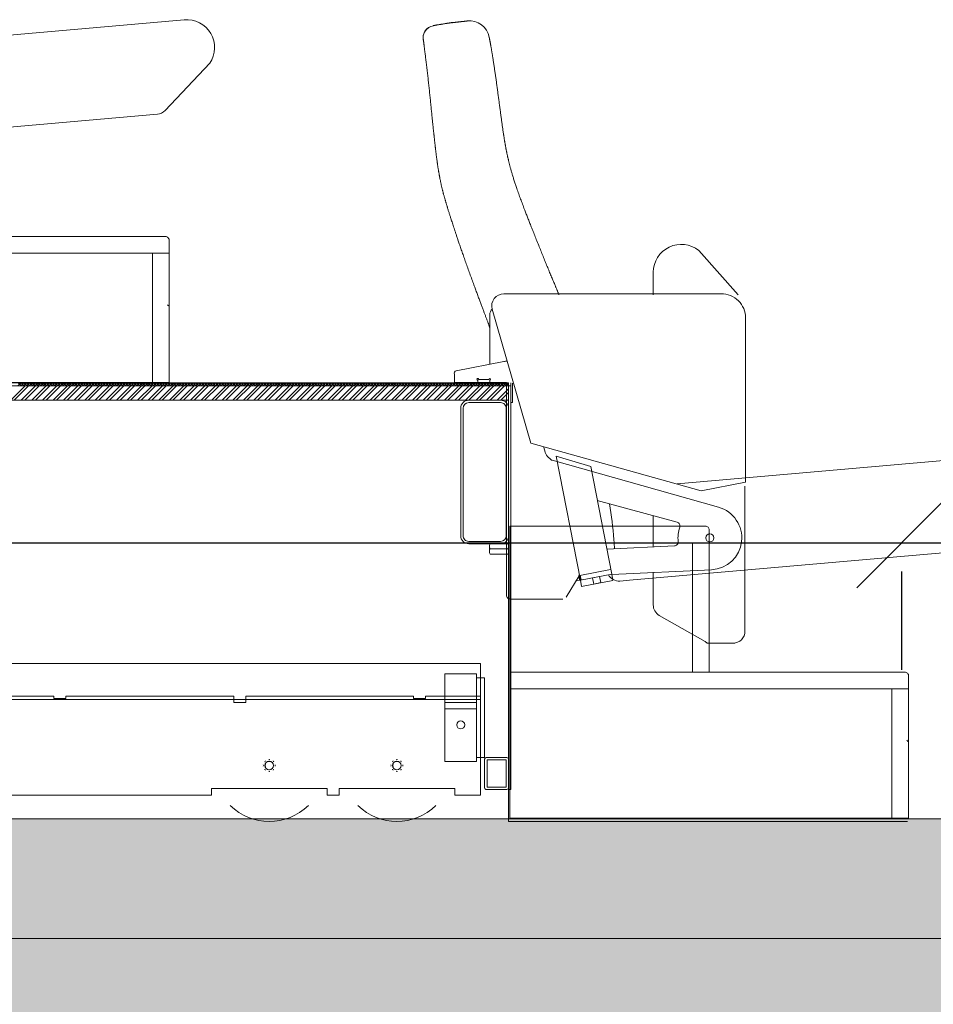
# Model space of a CAD drawing. Units: millimetres. Extents: x -15546 to -12698, y 6682 to 10390.
# Drawn here: x -14444 to -14329, y 6967 to 7091 of the extents above; entities that cross this region are included whole.
import ezdxf

# ---------------------------------------------------------------- set-up
doc = ezdxf.new("R2010")
doc.units = ezdxf.units.MM
doc.header["$LTSCALE"] = 5
doc.header["$PDMODE"] = 1
doc.header["$PDSIZE"] = -2
doc.layers.get('0').update_dxf_attribs({"lineweight": 18})
for name, color, linetype, lineweight, true_color in [('30-Jezet', 3, 'Continuous', 18, 0x00ff00), ('HOUT', 7, 'Continuous', 18, 0x7f532a), ('TAPIJT', 30, 'Continuous', 18, 0xff7f00), ('TRAP', 7, 'Continuous', 18, 0x324a9a)]:
    doc.layers.add(name, color=color, linetype=linetype, lineweight=lineweight, true_color=true_color)
doc.layers.add('Dimension', color=7, linetype='Continuous', lineweight=9)
doc.layers.add('None', color=7, linetype='Continuous', lineweight=9)
doc.styles.add('Arial', font='arial.ttf')
doc.dimstyles.new('Arch', dxfattribs={"dimtxt": 15.103299, "dimasz": 11.224121, "dimexe": 15.875, "dimexo": 7.9375, "dimgap": 7.9375, "dimtad": 1, "dimdec": 1, "dimtxsty": 'Arial', "dimblk": 'VW_SLASH', "dimblk1": 'VW_SLASH', "dimblk2": 'VW_SLASH', "dimcen": 0, "dimdle": 7.9375, "dimazin": 0, "dimtfac": 1, "dimtdec": 1, "dimtix": 1, "dimtmove": 0, "dimatfit": 0, "dimldrblk": 'VW_FILLEDARROW', "dimfxl": 1, "dimfrac": 2, "dimtolj": 1, "dimarcsym": 0})

# ---------------------------------------------------------------- blocks, each defined once
blk = doc.blocks.new('Group-2')
at = {"linetype": 'Continuous', "lineweight": 0, "true_color": 0xddd299, "transparency": 33554687}
blk.add_hatch(color=41, dxfattribs=at).paths.add_polyline_path([(-8896.64, 1918.8), (-8881.64, 1918.8), (-8881.64, 579.7), (-8896.64, 579.7)])
at = {"layer": 'None', "linetype": 'Continuous', "lineweight": 0, "transparency": 33554559}
blk.add_hatch(color=7, dxfattribs=at).paths.add_polyline_path([(-8896.64, 2241.7), (-8896.64, 554.7), (-8921.64, 554.7), (-8921.64, 2241.7)])
for p, q in [((-8896.64, 554.7), (-8896.64, 2206.7)), ((-8881.64, 2206.7), (-8881.64, 554.7))]:
    blk.add_line(p, q)
at = {"color": 7, "linetype": 'Continuous', "lineweight": 9, "transparency": 33554687, "flags": 128}
blk.add_lwpolyline([(-8896.64, 1918.8), (-8881.64, 1918.8), (-8881.64, 579.7), (-8896.64, 579.7)], close=True, dxfattribs=at)
at = {"layer": 'None', "color": 7, "linetype": 'Continuous', "lineweight": 9, "transparency": 33554559, "flags": 128}
blk.add_lwpolyline([(-8896.64, 2241.7), (-8896.64, 554.7), (-8921.64, 554.7), (-8921.64, 2241.7)], close=True, dxfattribs=at)
blk = doc.blocks.new('Group-12')
at = {"color": 253, "true_color": 0xaaaaaa}
for p, q in [((-8866.64, 1854.3), (-8866.64, 1717.8)), ((-8866.64, 1717.8), (-8866.64, 1823.3)), ((-8862.14, 1823.3), (-8862.14, 1717.8)), ((-8862.14, 1823.3), (-8862.14, 1717.8)), ((-8878.64, 1751.55), (-8878.64, 1805.05)), ((-8866.24, 1771.3), (-8866.24, 1792.35)), ((-8866.54, 1769.8), (-8866.54, 1771.3)), ((-8866.54, 1771.3), (-8866.24, 1771.3)), ((-8866.24, 1769.8), (-8866.54, 1769.8)), ((-8866.24, 1748.75), (-8866.24, 1769.8)), ((-8877.84, 1751.55), (-8878.64, 1751.55)), ((-8877.84, 1751.55), (-8877.84, 1737.05)), ((-8867.04, 1747.25), (-8867.04, 1748.75)), ((-8867.04, 1748.75), (-8866.24, 1748.75)), ((-8866.24, 1747.25), (-8867.04, 1747.25)), ((-8866.24, 1726.2), (-8866.24, 1747.25)), ((-8878.64, 1735.55), (-8878.64, 1737.05)), ((-8877.84, 1737.05), (-8878.64, 1737.05)), ((-8877.84, 1735.55), (-8878.64, 1735.55)), ((-8877.84, 1735.55), (-8877.84, 1721.05)), ((-8866.54, 1724.7), (-8866.54, 1726.2)), ((-8866.54, 1726.2), (-8866.24, 1726.2)), ((-8866.24, 1724.7), (-8866.54, 1724.7)), ((-8866.24, 1717.8), (-8866.24, 1724.7)), ((-8874.44, 1722.3), (-8874.44, 1718.3)), ((-8863.44, 1722.3), (-8874.44, 1722.3)), ((-8867.84, 1718.3), (-8867.84, 1722.3)), ((-8867.84, 1722.3), (-8867.04, 1722.3)), ((-8867.04, 1722.3), (-8867.04, 1718.3)), ((-8863.44, 1718.3), (-8863.44, 1722.3)), ((-8878.64, 1721.05), (-8878.64, 1717.8)), ((-8878.64, 1721.05), (-8877.84, 1721.05)), ((-8846.14, 1720.3), (-8830.14, 1720.3)), ((-8846.14, 1720), (-8830.14, 1720)), ((-8847.14, 1715.3), (-8847.14, 1719.3)), ((-8846.84, 1715.3), (-8846.84, 1719.3)), ((-8829.44, 1719.3), (-8829.44, 1715.3)), ((-8829.14, 1719.3), (-8829.14, 1715.3)), ((-8866.64, 1717.8), (-8878.64, 1717.8)), ((-8874.14, 1717.3), (-8877.74, 1717.3)), ((-8874.44, 1718.3), (-8863.44, 1718.3)), ((-8873.94, 1718.3), (-8863.94, 1718.3)), ((-8873.94, 1718.3), (-8873.94, 1717.3)), ((-8863.94, 1717.3), (-8873.94, 1717.3)), ((-8867.04, 1718.3), (-8867.84, 1718.3)), ((-8862.14, 1717.8), (-8866.64, 1717.8)), ((-8862.14, 1717.8), (-8866.24, 1717.8)), ((-8863.94, 1718.3), (-8863.94, 1717.3)), ((-8877.94, 1717.1), (-8877.94, 1714.5)), ((-8874.24, 1717), (-8877.64, 1717)), ((-8877.64, 1717), (-8877.64, 1714.6)), ((-8874.24, 1714.6), (-8874.24, 1717)), ((-8873.94, 1714.5), (-8873.94, 1717.1)), ((-8848.44, 1714.4), (-8848.44, 1716.6)), ((-8848.11, 1716.7), (-8847.46, 1716.7)), ((-8847.79, 1714.4), (-8847.79, 1716.6)), ((-8847.14, 1716.6), (-8847.14, 1714.4)), ((-8877.94, 1714), (-8877.94, 1714.3)), ((-8877.94, 1714.3), (-8827.34, 1714.3)), ((-8827.34, 1714), (-8877.94, 1714)), ((-8877.74, 1714.3), (-8874.14, 1714.3)), ((-8877.64, 1714.6), (-8874.24, 1714.6)), ((-8849.49, 1714), (-8853.39, 1714)), ((-8847.99, 1714), (-8849.49, 1714)), ((-8848.11, 1714.3), (-8847.46, 1714.3)), ((-8840.49, 1714), (-8847.99, 1714)), ((-8830.14, 1714.6), (-8846.14, 1714.6)), ((-8830.14, 1714.3), (-8846.14, 1714.3)), ((-8838.99, 1714), (-8840.49, 1714)), ((-8831.49, 1714), (-8838.99, 1714)), ((-8829.99, 1714), (-8831.49, 1714)), ((-8826.94, 1714), (-8829.99, 1714)), ((-8829.44, 1714), (-8826.94, 1714)), ((-8829.44, 1714), (-8829.44, 1713.8)), ((-8829.44, 1713.8), (-8826.99, 1713.8)), ((-8827.34, 1714.3), (-8827.34, 1714))]:
    blk.add_line(p, q, dxfattribs=at)
for centre, radius in [((-8874.94, 1744.3), 0.55), ((-8874.94, 1744.3), 0.525), ((-8874.94, 1728.3), 0.55), ((-8874.94, 1728.3), 0.525), ((-8869.84, 1720.3), 0.5)]:
    blk.add_circle(centre, radius, dxfattribs=at)
for centre, radius, start, end in [((-8874.94, 1744.3), 7, 135.5847, 224.4153), ((-8875.78, 1744.3), 0.125, 323.8942, 36.1058), ((-8875.54, 1744.9), 0.125, 278.8942, 351.1058), ((-8874.94, 1745.15), 0.125, 233.8942, 306.1058), ((-8874.34, 1744.9), 0.125, 188.8942, 261.1058), ((-8874.09, 1744.3), 0.125, 143.8942, 216.1058), ((-8875.54, 1743.7), 0.125, 8.8942, 81.1058), ((-8874.94, 1743.45), 0.125, 53.8942, 126.1058), ((-8874.34, 1743.7), 0.125, 98.8942, 171.1058), ((-8874.94, 1728.3), 7, 135.5847, 224.4153), ((-8875.78, 1728.3), 0.125, 323.8942, 36.1058), ((-8875.54, 1728.9), 0.125, 278.8942, 351.1058), ((-8874.94, 1729.15), 0.125, 233.8942, 306.1058), ((-8874.34, 1728.9), 0.125, 188.8942, 261.1058), ((-8874.09, 1728.3), 0.125, 143.8942, 216.1058), ((-8875.54, 1727.7), 0.125, 8.8942, 81.1058), ((-8874.94, 1727.45), 0.125, 53.8942, 126.1058), ((-8874.34, 1727.7), 0.125, 98.8942, 171.1058), ((-8846.14, 1719.3), 1, 90, 180), ((-8846.14, 1719.3), 0.7, 90, 180), ((-8830.14, 1719.3), 1, 0, 90), ((-8830.14, 1719.3), 0.7, 0, 90), ((-8877.74, 1717.1), 0.2, 90, 180), ((-8874.14, 1717.1), 0.2, 0, 90), ((-8848.11, 1716.12), 0.578, 55.7945, 124.2055), ((-8847.46, 1716.12), 0.578, 55.7945, 124.2055), ((-8846.14, 1715.3), 1, 180, 270), ((-8846.14, 1715.3), 0.7, 180, 270), ((-8830.14, 1715.3), 1, 270, 0), ((-8830.14, 1715.3), 0.7, 270, 0), ((-8877.74, 1714.5), 0.2, 180, 270), ((-8874.14, 1714.5), 0.2, 270, 0), ((-8848.11, 1714.88), 0.578, 235.7945, 304.2055), ((-8847.46, 1714.88), 0.578, 235.7945, 304.2055)]:
    blk.add_arc(centre, radius, start, end, dxfattribs=at)
at = {"layer": 'HOUT', "color": 253, "true_color": 0xaaaaaa}
for p, q in [((-8829.14, 1808.8), (-8829.14, 1714.3)), ((-8827.34, 1714.3), (-8827.34, 1808.8)), ((-8829.14, 1714.3), (-8827.34, 1714.3))]:
    blk.add_line(p, q, dxfattribs=at)
at = {"layer": 'HOUT', "color": 253, "linetype": 'Continuous', "true_color": 0xaaaaaa}
for p, q in [((-8829.14, 1776.71), (-8827.34, 1774.91)), ((-8829.14, 1776.27), (-8827.34, 1774.47)), ((-8829.14, 1775.39), (-8827.34, 1773.59)), ((-8829.14, 1774.94), (-8827.34, 1773.14)), ((-8829.14, 1774.06), (-8827.34, 1772.26)), ((-8829.14, 1773.62), (-8827.34, 1771.82)), ((-8829.14, 1772.73), (-8827.34, 1770.93)), ((-8829.14, 1772.29), (-8827.34, 1770.49)), ((-8829.14, 1771.41), (-8827.34, 1769.61)), ((-8829.14, 1770.97), (-8827.34, 1769.17)), ((-8829.14, 1770.08), (-8827.34, 1768.28)), ((-8829.14, 1769.64), (-8827.34, 1767.84)), ((-8829.14, 1768.76), (-8827.34, 1766.96)), ((-8829.14, 1768.31), (-8827.34, 1766.51)), ((-8829.14, 1767.43), (-8827.34, 1765.63)), ((-8829.14, 1766.99), (-8827.34, 1765.19)), ((-8829.14, 1766.11), (-8827.34, 1764.31)), ((-8829.14, 1765.66), (-8827.34, 1763.86)), ((-8829.14, 1764.78), (-8827.34, 1762.98)), ((-8829.14, 1764.34), (-8827.34, 1762.54)), ((-8829.14, 1763.45), (-8827.34, 1761.65)), ((-8829.14, 1763.01), (-8827.34, 1761.21)), ((-8829.14, 1762.13), (-8827.34, 1760.33)), ((-8829.14, 1761.69), (-8827.34, 1759.89)), ((-8829.14, 1760.8), (-8827.34, 1759)), ((-8829.14, 1760.36), (-8827.34, 1758.56)), ((-8829.14, 1759.48), (-8827.34, 1757.68)), ((-8829.14, 1759.03), (-8827.34, 1757.23)), ((-8829.14, 1758.15), (-8827.34, 1756.35)), ((-8829.14, 1757.71), (-8827.34, 1755.91)), ((-8829.14, 1756.82), (-8827.34, 1755.02)), ((-8829.14, 1756.38), (-8827.34, 1754.58)), ((-8829.14, 1755.5), (-8827.34, 1753.7)), ((-8829.14, 1755.06), (-8827.34, 1753.26)), ((-8829.14, 1754.17), (-8827.34, 1752.37)), ((-8829.14, 1753.73), (-8827.34, 1751.93)), ((-8829.14, 1752.85), (-8827.34, 1751.05)), ((-8829.14, 1752.4), (-8827.34, 1750.6)), ((-8829.14, 1751.52), (-8827.34, 1749.72)), ((-8829.14, 1751.08), (-8827.34, 1749.28)), ((-8829.14, 1750.2), (-8827.34, 1748.4)), ((-8829.14, 1749.75), (-8827.34, 1747.95)), ((-8829.14, 1748.87), (-8827.34, 1747.07)), ((-8829.14, 1748.43), (-8827.34, 1746.63)), ((-8829.14, 1747.54), (-8827.34, 1745.74)), ((-8829.14, 1747.1), (-8827.34, 1745.3)), ((-8829.14, 1746.22), (-8827.34, 1744.42)), ((-8829.14, 1745.78), (-8827.34, 1743.98)), ((-8829.14, 1744.89), (-8827.34, 1743.09)), ((-8829.14, 1744.45), (-8827.34, 1742.65)), ((-8829.14, 1743.57), (-8827.34, 1741.77)), ((-8829.14, 1743.12), (-8827.34, 1741.32)), ((-8829.14, 1742.24), (-8827.34, 1740.44)), ((-8829.14, 1741.8), (-8827.34, 1740)), ((-8829.14, 1740.91), (-8827.34, 1739.11)), ((-8829.14, 1740.47), (-8827.34, 1738.67)), ((-8829.14, 1739.59), (-8827.34, 1737.79)), ((-8829.14, 1739.15), (-8827.34, 1737.35)), ((-8829.14, 1738.26), (-8827.34, 1736.46)), ((-8829.14, 1737.82), (-8827.34, 1736.02)), ((-8829.14, 1736.94), (-8827.34, 1735.14)), ((-8829.14, 1736.5), (-8827.34, 1734.7)), ((-8829.14, 1735.61), (-8827.34, 1733.81)), ((-8829.14, 1735.17), (-8827.34, 1733.37)), ((-8829.14, 1734.29), (-8827.34, 1732.49)), ((-8829.14, 1733.84), (-8827.34, 1732.04)), ((-8829.14, 1732.96), (-8827.34, 1731.16)), ((-8829.14, 1732.52), (-8827.34, 1730.72)), ((-8829.14, 1731.63), (-8827.34, 1729.83)), ((-8829.14, 1731.19), (-8827.34, 1729.39)), ((-8829.14, 1730.31), (-8827.34, 1728.51)), ((-8829.14, 1729.87), (-8827.34, 1728.07)), ((-8829.14, 1728.98), (-8827.34, 1727.18)), ((-8829.14, 1728.54), (-8827.34, 1726.74)), ((-8829.14, 1727.66), (-8827.34, 1725.86)), ((-8829.14, 1727.21), (-8827.34, 1725.41)), ((-8829.14, 1726.33), (-8827.34, 1724.53)), ((-8829.14, 1725.89), (-8827.34, 1724.09)), ((-8829.14, 1725), (-8827.34, 1723.2)), ((-8829.14, 1724.56), (-8827.34, 1722.76)), ((-8829.14, 1723.68), (-8827.34, 1721.88)), ((-8829.14, 1723.24), (-8827.34, 1721.44)), ((-8829.14, 1722.35), (-8827.34, 1720.55)), ((-8829.14, 1721.91), (-8827.34, 1720.11)), ((-8829.14, 1721.03), (-8827.34, 1719.23)), ((-8829.14, 1720.59), (-8827.34, 1718.79)), ((-8829.14, 1719.7), (-8827.34, 1717.9)), ((-8829.14, 1719.26), (-8827.34, 1717.46)), ((-8829.14, 1718.38), (-8827.34, 1716.58)), ((-8829.14, 1717.93), (-8827.34, 1716.13)), ((-8829.14, 1717.05), (-8827.34, 1715.25)), ((-8829.14, 1716.61), (-8827.34, 1714.81)), ((-8829.14, 1715.72), (-8827.71, 1714.3)), ((-8829.14, 1715.28), (-8828.16, 1714.3)), ((-8829.14, 1714.4), (-8829.04, 1714.3))]:
    blk.add_line(p, q, dxfattribs=at)
at = {"layer": 'TAPIJT', "color": 253, "true_color": 0xaaaaaa}
for p, q in [((-8827.34, 1810.8), (-8827.34, 1714.3)), ((-8826.94, 1714.3), (-8826.94, 1810.8)), ((-8827.34, 1714.3), (-8826.94, 1714.3))]:
    blk.add_line(p, q, dxfattribs=at)
at = {"layer": 'TAPIJT', "color": 253, "linetype": 'Continuous', "true_color": 0xaaaaaa}
for p, q in [((-8827.34, 1775.81), (-8826.94, 1775.41)), ((-8827.34, 1775.37), (-8826.94, 1775.77)), ((-8827.34, 1775.46), (-8826.94, 1775.06)), ((-8827.34, 1775.02), (-8826.94, 1775.42)), ((-8827.34, 1775.11), (-8826.94, 1774.71)), ((-8827.34, 1774.67), (-8826.94, 1775.07)), ((-8827.34, 1774.75), (-8826.94, 1774.35)), ((-8827.34, 1774.31), (-8826.94, 1774.71)), ((-8827.34, 1774.4), (-8826.94, 1774)), ((-8827.34, 1773.96), (-8826.94, 1774.36)), ((-8827.34, 1774.04), (-8826.94, 1773.64)), ((-8827.34, 1773.61), (-8826.94, 1774.01)), ((-8827.34, 1773.69), (-8826.94, 1773.29)), ((-8827.34, 1773.25), (-8826.94, 1773.65)), ((-8827.34, 1773.34), (-8826.94, 1772.94)), ((-8827.34, 1772.9), (-8826.94, 1773.3)), ((-8827.34, 1772.98), (-8826.94, 1772.58)), ((-8827.34, 1772.54), (-8826.94, 1772.94)), ((-8827.34, 1772.63), (-8826.94, 1772.23)), ((-8827.34, 1772.19), (-8826.94, 1772.59)), ((-8827.34, 1772.28), (-8826.94, 1771.88)), ((-8827.34, 1771.84), (-8826.94, 1772.24)), ((-8827.34, 1771.92), (-8826.94, 1771.52)), ((-8827.34, 1771.48), (-8826.94, 1771.88)), ((-8827.34, 1771.57), (-8826.94, 1771.17)), ((-8827.34, 1771.13), (-8826.94, 1771.53)), ((-8827.34, 1771.22), (-8826.94, 1770.82)), ((-8827.34, 1770.78), (-8826.94, 1771.18)), ((-8827.34, 1770.86), (-8826.94, 1770.46)), ((-8827.34, 1770.42), (-8826.94, 1770.82)), ((-8827.34, 1770.51), (-8826.94, 1770.11)), ((-8827.34, 1770.07), (-8826.94, 1770.47)), ((-8827.34, 1770.16), (-8826.94, 1769.76)), ((-8827.34, 1769.72), (-8826.94, 1770.12)), ((-8827.34, 1769.8), (-8826.94, 1769.4)), ((-8827.34, 1769.36), (-8826.94, 1769.76)), ((-8827.34, 1769.45), (-8826.94, 1769.05)), ((-8827.34, 1769.01), (-8826.94, 1769.41)), ((-8827.34, 1769.09), (-8826.94, 1768.69)), ((-8827.34, 1768.66), (-8826.94, 1769.06)), ((-8827.34, 1768.74), (-8826.94, 1768.34)), ((-8827.34, 1768.3), (-8826.94, 1768.7)), ((-8827.34, 1768.39), (-8826.94, 1767.99)), ((-8827.34, 1767.95), (-8826.94, 1768.35)), ((-8827.34, 1768.03), (-8826.94, 1767.63)), ((-8827.34, 1767.59), (-8826.94, 1767.99)), ((-8827.34, 1767.68), (-8826.94, 1767.28)), ((-8827.34, 1767.24), (-8826.94, 1767.64)), ((-8827.34, 1767.33), (-8826.94, 1766.93)), ((-8827.34, 1766.89), (-8826.94, 1767.29)), ((-8827.34, 1766.97), (-8826.94, 1766.57)), ((-8827.34, 1766.53), (-8826.94, 1766.93)), ((-8827.34, 1766.62), (-8826.94, 1766.22)), ((-8827.34, 1766.18), (-8826.94, 1766.58)), ((-8827.34, 1766.27), (-8826.94, 1765.87)), ((-8827.34, 1765.83), (-8826.94, 1766.23)), ((-8827.34, 1765.91), (-8826.94, 1765.51)), ((-8827.34, 1765.47), (-8826.94, 1765.87)), ((-8827.34, 1765.56), (-8826.94, 1765.16)), ((-8827.34, 1765.12), (-8826.94, 1765.52)), ((-8827.34, 1765.21), (-8826.94, 1764.81)), ((-8827.34, 1764.77), (-8826.94, 1765.17)), ((-8827.34, 1764.85), (-8826.94, 1764.45)), ((-8827.34, 1764.41), (-8826.94, 1764.81)), ((-8827.34, 1764.5), (-8826.94, 1764.1)), ((-8827.34, 1764.06), (-8826.94, 1764.46)), ((-8827.34, 1764.15), (-8826.94, 1763.75)), ((-8827.34, 1763.71), (-8826.94, 1764.11)), ((-8827.34, 1763.79), (-8826.94, 1763.39)), ((-8827.34, 1763.35), (-8826.94, 1763.75)), ((-8827.34, 1763.44), (-8826.94, 1763.04)), ((-8827.34, 1763), (-8826.94, 1763.4)), ((-8827.34, 1763.08), (-8826.94, 1762.68)), ((-8827.34, 1762.65), (-8826.94, 1763.05)), ((-8827.34, 1762.73), (-8826.94, 1762.33)), ((-8827.34, 1762.29), (-8826.94, 1762.69)), ((-8827.34, 1762.38), (-8826.94, 1761.98)), ((-8827.34, 1761.94), (-8826.94, 1762.34)), ((-8827.34, 1762.02), (-8826.94, 1761.62)), ((-8827.34, 1761.58), (-8826.94, 1761.98)), ((-8827.34, 1761.67), (-8826.94, 1761.27)), ((-8827.34, 1761.23), (-8826.94, 1761.63)), ((-8827.34, 1761.32), (-8826.94, 1760.92)), ((-8827.34, 1760.88), (-8826.94, 1761.28)), ((-8827.34, 1760.96), (-8826.94, 1760.56)), ((-8827.34, 1760.52), (-8826.94, 1760.92)), ((-8827.34, 1760.61), (-8826.94, 1760.21)), ((-8827.34, 1760.17), (-8826.94, 1760.57)), ((-8827.34, 1760.26), (-8826.94, 1759.86)), ((-8827.34, 1759.82), (-8826.94, 1760.22)), ((-8827.34, 1759.9), (-8826.94, 1759.5)), ((-8827.34, 1759.46), (-8826.94, 1759.86)), ((-8827.34, 1759.55), (-8826.94, 1759.15)), ((-8827.34, 1759.11), (-8826.94, 1759.51)), ((-8827.34, 1759.2), (-8826.94, 1758.8)), ((-8827.34, 1758.76), (-8826.94, 1759.16)), ((-8827.34, 1758.84), (-8826.94, 1758.44)), ((-8827.34, 1758.4), (-8826.94, 1758.8)), ((-8827.34, 1758.49), (-8826.94, 1758.09)), ((-8827.34, 1758.05), (-8826.94, 1758.45)), ((-8827.34, 1758.13), (-8826.94, 1757.73)), ((-8827.34, 1757.7), (-8826.94, 1758.1)), ((-8827.34, 1757.78), (-8826.94, 1757.38)), ((-8827.34, 1757.34), (-8826.94, 1757.74)), ((-8827.34, 1757.43), (-8826.94, 1757.03)), ((-8827.34, 1756.99), (-8826.94, 1757.39)), ((-8827.34, 1757.07), (-8826.94, 1756.67)), ((-8827.34, 1756.63), (-8826.94, 1757.03)), ((-8827.34, 1756.72), (-8826.94, 1756.32)), ((-8827.34, 1756.28), (-8826.94, 1756.68)), ((-8827.34, 1756.37), (-8826.94, 1755.97)), ((-8827.34, 1755.93), (-8826.94, 1756.33)), ((-8827.34, 1756.01), (-8826.94, 1755.61)), ((-8827.34, 1755.57), (-8826.94, 1755.97)), ((-8827.34, 1755.66), (-8826.94, 1755.26)), ((-8827.34, 1755.22), (-8826.94, 1755.62)), ((-8827.34, 1755.31), (-8826.94, 1754.91)), ((-8827.34, 1754.87), (-8826.94, 1755.27)), ((-8827.34, 1754.95), (-8826.94, 1754.55)), ((-8827.34, 1754.51), (-8826.94, 1754.91)), ((-8827.34, 1754.6), (-8826.94, 1754.2)), ((-8827.34, 1754.16), (-8826.94, 1754.56)), ((-8827.34, 1754.25), (-8826.94, 1753.85)), ((-8827.34, 1753.81), (-8826.94, 1754.21)), ((-8827.34, 1753.89), (-8826.94, 1753.49)), ((-8827.34, 1753.45), (-8826.94, 1753.85)), ((-8827.34, 1753.54), (-8826.94, 1753.14)), ((-8827.34, 1753.1), (-8826.94, 1753.5)), ((-8827.34, 1753.18), (-8826.94, 1752.78)), ((-8827.34, 1752.75), (-8826.94, 1753.15)), ((-8827.34, 1752.83), (-8826.94, 1752.43)), ((-8827.34, 1752.39), (-8826.94, 1752.79)), ((-8827.34, 1752.48), (-8826.94, 1752.08)), ((-8827.34, 1752.04), (-8826.94, 1752.44)), ((-8827.34, 1752.12), (-8826.94, 1751.72)), ((-8827.34, 1751.68), (-8826.94, 1752.08)), ((-8827.34, 1751.77), (-8826.94, 1751.37)), ((-8827.34, 1751.33), (-8826.94, 1751.73)), ((-8827.34, 1751.42), (-8826.94, 1751.02)), ((-8827.34, 1750.98), (-8826.94, 1751.38)), ((-8827.34, 1751.06), (-8826.94, 1750.66)), ((-8827.34, 1750.62), (-8826.94, 1751.02)), ((-8827.34, 1750.71), (-8826.94, 1750.31)), ((-8827.34, 1750.27), (-8826.94, 1750.67)), ((-8827.34, 1750.36), (-8826.94, 1749.96)), ((-8827.34, 1749.92), (-8826.94, 1750.32)), ((-8827.34, 1750), (-8826.94, 1749.6)), ((-8827.34, 1749.56), (-8826.94, 1749.96)), ((-8827.34, 1749.65), (-8826.94, 1749.25)), ((-8827.34, 1749.21), (-8826.94, 1749.61)), ((-8827.34, 1749.3), (-8826.94, 1748.9)), ((-8827.34, 1748.86), (-8826.94, 1749.26)), ((-8827.34, 1748.94), (-8826.94, 1748.54)), ((-8827.34, 1748.5), (-8826.94, 1748.9)), ((-8827.34, 1748.59), (-8826.94, 1748.19)), ((-8827.34, 1748.15), (-8826.94, 1748.55)), ((-8827.34, 1748.24), (-8826.94, 1747.84)), ((-8827.34, 1747.8), (-8826.94, 1748.2)), ((-8827.34, 1747.88), (-8826.94, 1747.48)), ((-8827.34, 1747.44), (-8826.94, 1747.84)), ((-8827.34, 1747.53), (-8826.94, 1747.13)), ((-8827.34, 1747.09), (-8826.94, 1747.49)), ((-8827.34, 1747.17), (-8826.94, 1746.77)), ((-8827.34, 1746.74), (-8826.94, 1747.14)), ((-8827.34, 1746.82), (-8826.94, 1746.42)), ((-8827.34, 1746.38), (-8826.94, 1746.78)), ((-8827.34, 1746.47), (-8826.94, 1746.07)), ((-8827.34, 1746.03), (-8826.94, 1746.43)), ((-8827.34, 1746.11), (-8826.94, 1745.71)), ((-8827.34, 1745.67), (-8826.94, 1746.07)), ((-8827.34, 1745.76), (-8826.94, 1745.36)), ((-8827.34, 1745.32), (-8826.94, 1745.72)), ((-8827.34, 1745.41), (-8826.94, 1745.01)), ((-8827.34, 1744.97), (-8826.94, 1745.37)), ((-8827.34, 1745.05), (-8826.94, 1744.65)), ((-8827.34, 1744.61), (-8826.94, 1745.01)), ((-8827.34, 1744.7), (-8826.94, 1744.3)), ((-8827.34, 1744.26), (-8826.94, 1744.66)), ((-8827.34, 1744.35), (-8826.94, 1743.95)), ((-8827.34, 1743.91), (-8826.94, 1744.31)), ((-8827.34, 1743.99), (-8826.94, 1743.59)), ((-8827.34, 1743.55), (-8826.94, 1743.95)), ((-8827.34, 1743.64), (-8826.94, 1743.24)), ((-8827.34, 1743.2), (-8826.94, 1743.6)), ((-8827.34, 1743.29), (-8826.94, 1742.89)), ((-8827.34, 1742.85), (-8826.94, 1743.25)), ((-8827.34, 1742.93), (-8826.94, 1742.53)), ((-8827.34, 1742.49), (-8826.94, 1742.89)), ((-8827.34, 1742.58), (-8826.94, 1742.18)), ((-8827.34, 1742.14), (-8826.94, 1742.54)), ((-8827.34, 1742.22), (-8826.94, 1741.82)), ((-8827.34, 1741.79), (-8826.94, 1742.19)), ((-8827.34, 1741.87), (-8826.94, 1741.47)), ((-8827.34, 1741.43), (-8826.94, 1741.83)), ((-8827.34, 1741.52), (-8826.94, 1741.12)), ((-8827.34, 1741.08), (-8826.94, 1741.48)), ((-8827.34, 1741.16), (-8826.94, 1740.76)), ((-8827.34, 1740.72), (-8826.94, 1741.12)), ((-8827.34, 1740.81), (-8826.94, 1740.41)), ((-8827.34, 1740.37), (-8826.94, 1740.77)), ((-8827.34, 1740.46), (-8826.94, 1740.06)), ((-8827.34, 1740.02), (-8826.94, 1740.42)), ((-8827.34, 1740.1), (-8826.94, 1739.7)), ((-8827.34, 1739.66), (-8826.94, 1740.06)), ((-8827.34, 1739.75), (-8826.94, 1739.35)), ((-8827.34, 1739.31), (-8826.94, 1739.71)), ((-8827.34, 1739.4), (-8826.94, 1739)), ((-8827.34, 1738.96), (-8826.94, 1739.36)), ((-8827.34, 1739.04), (-8826.94, 1738.64)), ((-8827.34, 1738.6), (-8826.94, 1739)), ((-8827.34, 1738.69), (-8826.94, 1738.29)), ((-8827.34, 1738.25), (-8826.94, 1738.65)), ((-8827.34, 1738.34), (-8826.94, 1737.94)), ((-8827.34, 1737.9), (-8826.94, 1738.3)), ((-8827.34, 1737.98), (-8826.94, 1737.58)), ((-8827.34, 1737.54), (-8826.94, 1737.94)), ((-8827.34, 1737.63), (-8826.94, 1737.23)), ((-8827.34, 1737.19), (-8826.94, 1737.59)), ((-8827.34, 1737.27), (-8826.94, 1736.87)), ((-8827.34, 1736.84), (-8826.94, 1737.24)), ((-8827.34, 1736.92), (-8826.94, 1736.52)), ((-8827.34, 1736.48), (-8826.94, 1736.88)), ((-8827.34, 1736.57), (-8826.94, 1736.17)), ((-8827.34, 1736.13), (-8826.94, 1736.53)), ((-8827.34, 1736.21), (-8826.94, 1735.81)), ((-8827.34, 1735.78), (-8826.94, 1736.18)), ((-8827.34, 1735.86), (-8826.94, 1735.46)), ((-8827.34, 1735.42), (-8826.94, 1735.82)), ((-8827.34, 1735.51), (-8826.94, 1735.11)), ((-8827.34, 1735.07), (-8826.94, 1735.47)), ((-8827.34, 1735.15), (-8826.94, 1734.75)), ((-8827.34, 1734.71), (-8826.94, 1735.11)), ((-8827.34, 1734.8), (-8826.94, 1734.4)), ((-8827.34, 1734.36), (-8826.94, 1734.76)), ((-8827.34, 1734.45), (-8826.94, 1734.05)), ((-8827.34, 1734.01), (-8826.94, 1734.41)), ((-8827.34, 1734.09), (-8826.94, 1733.69)), ((-8827.34, 1733.65), (-8826.94, 1734.05)), ((-8827.34, 1733.74), (-8826.94, 1733.34)), ((-8827.34, 1733.3), (-8826.94, 1733.7)), ((-8827.34, 1733.39), (-8826.94, 1732.99)), ((-8827.34, 1732.95), (-8826.94, 1733.35)), ((-8827.34, 1733.03), (-8826.94, 1732.63)), ((-8827.34, 1732.59), (-8826.94, 1732.99)), ((-8827.34, 1732.68), (-8826.94, 1732.28)), ((-8827.34, 1732.24), (-8826.94, 1732.64)), ((-8827.34, 1732.33), (-8826.94, 1731.93)), ((-8827.34, 1731.89), (-8826.94, 1732.29)), ((-8827.34, 1731.97), (-8826.94, 1731.57)), ((-8827.34, 1731.53), (-8826.94, 1731.93)), ((-8827.34, 1731.62), (-8826.94, 1731.22)), ((-8827.34, 1731.18), (-8826.94, 1731.58)), ((-8827.34, 1731.26), (-8826.94, 1730.86)), ((-8827.34, 1730.83), (-8826.94, 1731.23)), ((-8827.34, 1730.91), (-8826.94, 1730.51)), ((-8827.34, 1730.47), (-8826.94, 1730.87)), ((-8827.34, 1730.56), (-8826.94, 1730.16)), ((-8827.34, 1730.12), (-8826.94, 1730.52)), ((-8827.34, 1730.2), (-8826.94, 1729.8)), ((-8827.34, 1729.76), (-8826.94, 1730.16)), ((-8827.34, 1729.85), (-8826.94, 1729.45)), ((-8827.34, 1729.41), (-8826.94, 1729.81)), ((-8827.34, 1729.5), (-8826.94, 1729.1)), ((-8827.34, 1729.06), (-8826.94, 1729.46)), ((-8827.34, 1729.14), (-8826.94, 1728.74)), ((-8827.34, 1728.7), (-8826.94, 1729.1)), ((-8827.34, 1728.79), (-8826.94, 1728.39)), ((-8827.34, 1728.35), (-8826.94, 1728.75)), ((-8827.34, 1728.44), (-8826.94, 1728.04)), ((-8827.34, 1728), (-8826.94, 1728.4)), ((-8827.34, 1728.08), (-8826.94, 1727.68)), ((-8827.34, 1727.64), (-8826.94, 1728.04)), ((-8827.34, 1727.73), (-8826.94, 1727.33)), ((-8827.34, 1727.29), (-8826.94, 1727.69)), ((-8827.34, 1727.38), (-8826.94, 1726.98)), ((-8827.34, 1726.94), (-8826.94, 1727.34)), ((-8827.34, 1727.02), (-8826.94, 1726.62)), ((-8827.34, 1726.58), (-8826.94, 1726.98)), ((-8827.34, 1726.67), (-8826.94, 1726.27)), ((-8827.34, 1726.23), (-8826.94, 1726.63)), ((-8827.34, 1726.31), (-8826.94, 1725.91)), ((-8827.34, 1725.88), (-8826.94, 1726.28)), ((-8827.34, 1725.96), (-8826.94, 1725.56)), ((-8827.34, 1725.52), (-8826.94, 1725.92)), ((-8827.34, 1725.61), (-8826.94, 1725.21)), ((-8827.34, 1725.17), (-8826.94, 1725.57)), ((-8827.34, 1725.25), (-8826.94, 1724.85)), ((-8827.34, 1724.81), (-8826.94, 1725.21)), ((-8827.34, 1724.9), (-8826.94, 1724.5)), ((-8827.34, 1724.46), (-8826.94, 1724.86)), ((-8827.34, 1724.55), (-8826.94, 1724.15)), ((-8827.34, 1724.11), (-8826.94, 1724.51)), ((-8827.34, 1724.19), (-8826.94, 1723.79)), ((-8827.34, 1723.75), (-8826.94, 1724.15)), ((-8827.34, 1723.84), (-8826.94, 1723.44)), ((-8827.34, 1723.4), (-8826.94, 1723.8)), ((-8827.34, 1723.49), (-8826.94, 1723.09)), ((-8827.34, 1723.05), (-8826.94, 1723.45)), ((-8827.34, 1723.13), (-8826.94, 1722.73)), ((-8827.34, 1722.69), (-8826.94, 1723.09)), ((-8827.34, 1722.78), (-8826.94, 1722.38)), ((-8827.34, 1722.34), (-8826.94, 1722.74)), ((-8827.34, 1722.43), (-8826.94, 1722.03)), ((-8827.34, 1721.99), (-8826.94, 1722.39)), ((-8827.34, 1722.07), (-8826.94, 1721.67)), ((-8827.34, 1721.63), (-8826.94, 1722.03)), ((-8827.34, 1721.72), (-8826.94, 1721.32)), ((-8827.34, 1721.28), (-8826.94, 1721.68)), ((-8827.34, 1721.37), (-8826.94, 1720.97)), ((-8827.34, 1720.93), (-8826.94, 1721.33)), ((-8827.34, 1721.01), (-8826.94, 1720.61)), ((-8827.34, 1720.57), (-8826.94, 1720.97)), ((-8827.34, 1720.66), (-8826.94, 1720.26)), ((-8827.34, 1720.22), (-8826.94, 1720.62)), ((-8827.34, 1720.3), (-8826.94, 1719.9)), ((-8827.34, 1719.87), (-8826.94, 1720.27)), ((-8827.34, 1719.95), (-8826.94, 1719.55)), ((-8827.34, 1719.51), (-8826.94, 1719.91)), ((-8827.34, 1719.6), (-8826.94, 1719.2)), ((-8827.34, 1719.16), (-8826.94, 1719.56)), ((-8827.34, 1719.24), (-8826.94, 1718.84)), ((-8827.34, 1718.8), (-8826.94, 1719.2)), ((-8827.34, 1718.89), (-8826.94, 1718.49)), ((-8827.34, 1718.45), (-8826.94, 1718.85)), ((-8827.34, 1718.54), (-8826.94, 1718.14)), ((-8827.34, 1718.1), (-8826.94, 1718.5)), ((-8827.34, 1718.18), (-8826.94, 1717.78)), ((-8827.34, 1717.74), (-8826.94, 1718.14)), ((-8827.34, 1717.83), (-8826.94, 1717.43)), ((-8827.34, 1717.39), (-8826.94, 1717.79)), ((-8827.34, 1717.48), (-8826.94, 1717.08)), ((-8827.34, 1717.04), (-8826.94, 1717.44)), ((-8827.34, 1717.12), (-8826.94, 1716.72)), ((-8827.34, 1716.68), (-8826.94, 1717.08)), ((-8827.34, 1716.77), (-8826.94, 1716.37)), ((-8827.34, 1716.33), (-8826.94, 1716.73)), ((-8827.34, 1716.42), (-8826.94, 1716.02)), ((-8827.34, 1715.98), (-8826.94, 1716.38)), ((-8827.34, 1716.06), (-8826.94, 1715.66)), ((-8827.34, 1715.62), (-8826.94, 1716.02)), ((-8827.34, 1715.71), (-8826.94, 1715.31)), ((-8827.34, 1715.27), (-8826.94, 1715.67)), ((-8827.34, 1715.35), (-8826.94, 1714.95)), ((-8827.34, 1714.92), (-8826.94, 1715.32)), ((-8827.34, 1715), (-8826.94, 1714.6)), ((-8827.34, 1714.56), (-8826.94, 1714.96)), ((-8827.34, 1714.65), (-8826.99, 1714.3)), ((-8827.25, 1714.3), (-8826.94, 1714.61))]:
    blk.add_line(p, q, dxfattribs=at)
at = {"layer": 'TRAP', "color": 253, "true_color": 0xaaaaaa}
for p, q in [((-8881.94, 1714.3), (-8881.94, 1664.3)), ((-8863.64, 1714.3), (-8881.94, 1714.3)), ((-8845.34, 1714.3), (-8863.64, 1714.3))]:
    blk.add_line(p, q, dxfattribs=at)
blk = doc.blocks.new('Group-19')
for p, q in [((-8783.85, 1724.99), (-8783.62, 1725.01)), ((-8783.62, 1725.01), (-8783.58, 1725.01)), ((-8826.92, 1721.06), (-8826.92, 1718.16)), ((-8825.89, 1721.06), (-8826.92, 1721.06)), ((-8826.52, 1721.06), (-8826.92, 1721.06)), ((-8781.82, 1721.59), (-8781.82, 1721.59)), ((-8824.29, 1714.91), (-8825.44, 1720.85)), ((-8781.59, 1719.54), (-8781.59, 1719.47)), ((-8826.92, 1718.16), (-8826.62, 1718.16)), ((-8826.92, 1718.16), (-8826.92, 1716.66)), ((-8826.52, 1718.06), (-8826.52, 1716.76)), ((-8817.71, 1716.34), (-8834.51, 1711.49)), ((-8826.92, 1716.66), (-8826.92, 1716.63)), ((-8826.92, 1716.66), (-8826.62, 1716.66)), ((-8826.92, 1716.63), (-8826.92, 1714.63)), ((-8818.42, 1716.66), (-8824.63, 1716.66)), ((-8818.22, 1716.64), (-8818.42, 1716.66)), ((-8818.04, 1716.58), (-8818.22, 1716.64)), ((-8817.86, 1716.49), (-8818.04, 1716.58)), ((-8817.85, 1716.48), (-8817.86, 1716.49)), ((-8817.71, 1716.36), (-8817.85, 1716.48)), ((-8815.8, 1687.63), (-8815.8, 1714.9)), ((-8854.07, 1714.08), (-8854.07, 1707.49)), ((-8853.42, 1714.56), (-8853.59, 1714.56)), ((-8849.52, 1714.56), (-8853.42, 1714.56)), ((-8848.02, 1714.56), (-8849.52, 1714.56)), ((-8840.52, 1714.56), (-8848.02, 1714.56)), ((-8839.02, 1714.56), (-8840.52, 1714.56)), ((-8831.52, 1714.56), (-8839.02, 1714.56)), ((-8830.02, 1714.56), (-8831.52, 1714.56)), ((-8826.97, 1714.56), (-8830.02, 1714.56)), ((-8826.99, 1714.56), (-8826.98, 1714.56)), ((-8826.98, 1714.56), (-8826.97, 1714.56)), ((-8834.51, 1711.49), (-8840.48, 1690.16)), ((-8835.48, 1709.77), (-8834.94, 1709.92)), ((-8842.55, 1687.99), (-8836.67, 1708.82)), ((-8851.69, 1705.3), (-8836.15, 1708.32)), ((-8836.15, 1708.32), (-8837.46, 1703.99)), ((-8853.83, 1707.06), (-8851.15, 1705.46)), ((-8852.48, 1705.15), (-8851.69, 1705.3)), ((-8851.72, 1701.22), (-8852.48, 1705.15)), ((-8851.8, 1705.85), (-8851.71, 1705.4)), ((-8851.71, 1705.4), (-8851.21, 1705.49)), ((-8851.71, 1705.4), (-8851.69, 1705.3)), ((-8851.69, 1705.3), (-8850.93, 1701.37)), ((-8851.69, 1705.3), (-8850.93, 1701.37)), ((-8850.93, 1701.37), (-8851.69, 1705.3)), ((-8851.67, 1705.2), (-8851.09, 1705.31)), ((-8851.12, 1705.48), (-8851.1, 1705.41)), ((-8851.1, 1705.41), (-8851.1, 1705.38)), ((-8851.1, 1705.38), (-8850.35, 1701.53)), ((-8852.18, 1703.62), (-8851.4, 1703.78)), ((-8852.01, 1702.74), (-8852.18, 1703.62)), ((-8851.4, 1703.78), (-8851.23, 1702.89)), ((-8837.46, 1703.99), (-8850.93, 1701.37)), ((-8851.23, 1702.89), (-8852.01, 1702.74)), ((-8844.43, 1693.17), (-8841.7, 1703.17)), ((-8850.93, 1701.37), (-8851.72, 1701.22)), ((-8850.98, 1701.36), (-8850.4, 1688.86)), ((-8847.8, 1701.98), (-8847.41, 1693.51)), ((-8847.76, 1701), (-8847, 1701.06)), ((-8847, 1701.06), (-8846.62, 1701.09)), ((-8856.12, 1695.4), (-8859.4, 1689.64)), ((-8854.81, 1696.16), (-8853.6, 1696.16)), ((-8853.6, 1696.16), (-8850.7, 1696.16)), ((-8847.53, 1696.16), (-8843.59, 1696.16)), ((-8815.92, 1696.16), (-8813.1, 1696.16)), ((-8840.48, 1690.16), (-8839.4, 1684.59)), ((-8810.38, 1690.46), (-8815.93, 1685.53)), ((-8856.91, 1684.66), (-8858.1, 1684.66)), ((-8839.93, 1684.66), (-8856.91, 1684.66)), ((-8839.4, 1684.59), (-8818.8, 1684.59))]:
    blk.add_line(p, q)
blk.add_circle((-8846.4, 1689.06), 0.51)
for centre, radius, start, end in [((-8783.67, 1723.5), 1.5, 77.2072, 97.6336), ((-8783.66, 1723.51), 1.5, 58.1805, 87.202), ((-8783.67, 1723.5), 1.5, 57.4181, 77.2072), ((-8783.66, 1723.51), 1.5, 9.3996, 58.1805), ((-8783.67, 1723.5), 1.5, 7.9927, 57.4181), ((-8825.74, 1720.8), 0.3, 11, 120), ((-8784.07, 1719.19), 2.5, 280.9028, 6.2112), ((-8784.07, 1719.19), 2.5, 6.2112, 6.6307), ((-8826.52, 1718.16), 0.1, 270, 180), ((-8826.52, 1716.66), 0.1, 180, 90), ((-8817.3, 1714.9), 1.5, 0, 106.1329), ((-8826.25, 1714.53), 2, 357.6566, 11), ((-8853.59, 1714.08), 0.474, 90, 180), ((-8826.99, 1714.63), 0.074, 288.9246, 0), ((-8834.93, 1707.85), 2, 106.2103, 150.8403), ((-8851.11, 1705.43), 0.05, 281, 149), ((-8852.8, 1770.82), 70, 275.0658, 278.7854), ((-8854.81, 1694.66), 1.5, 90, 150.3501), ((-8813.1, 1692.66), 3.5, 321.0075, 90), ((-8846.91, 1693.53), 0.5, 182.6613, 276.4832), ((-8846.4, 1689.06), 4, 70.5446, 96.4832), ((-8844.91, 1693.31), 0.5, 250.756, 344.3906), ((-8846.4, 1689.06), 4, 182.9529, 344.3906), ((-8818.8, 1687.59), 3, 270.0058, 0.8632), ((-8858.1, 1686.16), 1.5, 180, 270)]:
    blk.add_arc(centre, radius, start, end)
for points in [[(-8783.85, 1725), (-8784.43, 1724.92), (-8786.17, 1724.7), (-8788.49, 1724.42), (-8790.81, 1724.17), (-8793.13, 1723.94), (-8795.16, 1723.73), (-8796.61, 1723.57), (-8798.06, 1723.41), (-8799.79, 1723.18), (-8801.23, 1722.93), (-8802.66, 1722.63), (-8804.34, 1722.16), (-8805.74, 1721.73), (-8807.12, 1721.28), (-8809.06, 1720.64), (-8811.82, 1719.69), (-8815.11, 1718.49), (-8817.84, 1717.47), (-8819.48, 1716.85), (-8820.03, 1716.66)], [(-8783.87, 1724.99), (-8783.88, 1724.99), (-8783.89, 1724.99), (-8783.94, 1724.98), (-8784.03, 1724.97), (-8784.19, 1724.95), (-8784.47, 1724.91), (-8784.76, 1724.87), (-8784.85, 1724.86)], [(-8783.87, 1724.99), (-8783.87, 1724.99), (-8783.86, 1724.99), (-8783.86, 1724.99), (-8783.85, 1724.99), (-8783.85, 1724.99)], [(-8782.18, 1723.75), (-8782.18, 1723.74), (-8782.18, 1723.72), (-8782.19, 1723.71)], [(-8781.82, 1721.57), (-8781.9, 1722.12), (-8782.08, 1723.21), (-8782.17, 1723.75)], [(-8781.79, 1721.26), (-8781.79, 1721.27), (-8781.79, 1721.28), (-8781.79, 1721.31), (-8781.79, 1721.38), (-8781.81, 1721.54), (-8781.82, 1721.59)], [(-8781.82, 1721.59), (-8781.82, 1721.59), (-8781.82, 1721.59), (-8781.82, 1721.59)], [(-8781.59, 1719.48), (-8781.6, 1719.56), (-8781.63, 1719.81), (-8781.66, 1720.15), (-8781.7, 1720.47), (-8781.73, 1720.76), (-8781.76, 1721.01), (-8781.78, 1721.2), (-8781.8, 1721.32), (-8781.8, 1721.37), (-8781.8, 1721.36)], [(-8781.79, 1721.26), (-8781.79, 1721.27), (-8781.79, 1721.31), (-8781.8, 1721.34), (-8781.8, 1721.37), (-8781.8, 1721.36)], [(-8781.59, 1719.47), (-8781.59, 1719.54), (-8781.62, 1719.74), (-8781.65, 1720.02), (-8781.68, 1720.29), (-8781.72, 1720.61), (-8781.75, 1720.91), (-8781.77, 1721.06), (-8781.78, 1721.14), (-8781.78, 1721.21), (-8781.79, 1721.25), (-8781.79, 1721.26)], [(-8815.91, 1707.98), (-8814.94, 1708.38), (-8812.03, 1709.6), (-8808.61, 1710.97), (-8806.17, 1711.94), (-8804.2, 1712.69), (-8802.22, 1713.4), (-8800.47, 1713.95), (-8799.19, 1714.28), (-8797.91, 1714.57), (-8796.09, 1714.89), (-8794.01, 1715.18), (-8791.92, 1715.46), (-8789.84, 1715.74), (-8787.75, 1716.03), (-8785.93, 1716.31), (-8784.63, 1716.53), (-8783.86, 1716.68), (-8783.6, 1716.73)]]:
    blk.add_open_spline(points, degree=2)
at = {"layer": 'None', "color": 7, "linetype": 'Continuous', "lineweight": 9, "transparency": 33554687}
for p in [(-8859.4, 1689.64), (-8859.6, 1685.92)]:
    blk.add_line(p, (-8859.6, 1689.4), dxfattribs=at)
blk = doc.blocks.new('Group-22')
at = {"color": 165, "linetype": 'Continuous', "true_color": 0x465ca7}
for p, q in [((-8798.37, 1806.83), (-8798.54, 1806.83)), ((-8794.47, 1806.83), (-8798.37, 1806.83)), ((-8792.97, 1806.83), (-8794.47, 1806.83)), ((-8817.32, 1756.94), (-8817.16, 1757.04))]:
    blk.add_line(p, q, dxfattribs=at)
at = {"layer": 'TRAP', "color": 165, "linetype": 'Continuous', "true_color": 0x465ca7}
for p, q in [((-8808.62, 1806.83), (-8826.92, 1806.83)), ((-8826.92, 1806.83), (-8826.92, 1756.83)), ((-8810.72, 1756.83), (-8810.72, 1806.83)), ((-8808.62, 1757.33), (-8808.62, 1806.83)), ((-8790.32, 1806.83), (-8808.62, 1806.83)), ((-8808.62, 1806.83), (-8808.62, 1781.83)), ((-8792.42, 1781.83), (-8792.42, 1806.83)), ((-8790.32, 1782.33), (-8790.32, 1806.83)), ((-8808.62, 1783.93), (-8792.42, 1783.93)), ((-8808.62, 1781.83), (-8790.82, 1781.83)), ((-8826.92, 1758.93), (-8810.72, 1758.93)), ((-8826.92, 1756.83), (-8809.12, 1756.83))]:
    blk.add_line(p, q, dxfattribs=at)
for centre in [(-8790.82, 1782.33), (-8809.12, 1757.33)]:
    blk.add_arc(centre, 0.5, 270, 0, dxfattribs=at)
blk = doc.blocks.new('Group-23')
at = {"color": 165, "linetype": 'Continuous', "true_color": 0x465ca7}
for p, q in [((-8852.97, 1714.14), (-8853.14, 1714.14)), ((-8849.07, 1714.14), (-8852.97, 1714.14)), ((-8847.57, 1714.14), (-8849.07, 1714.14)), ((-8871.92, 1664.25), (-8871.76, 1664.35))]:
    blk.add_line(p, q, dxfattribs=at)
at = {"layer": 'TRAP', "color": 165, "linetype": 'Continuous', "true_color": 0x465ca7}
for p, q in [((-8863.22, 1714.14), (-8881.52, 1714.14)), ((-8881.52, 1714.14), (-8881.52, 1664.14)), ((-8865.32, 1664.14), (-8865.32, 1714.14)), ((-8863.22, 1664.64), (-8863.22, 1714.14)), ((-8844.92, 1714.14), (-8863.22, 1714.14)), ((-8863.22, 1714.14), (-8863.22, 1689.14)), ((-8847.02, 1689.14), (-8847.02, 1714.14)), ((-8844.92, 1689.64), (-8844.92, 1714.14)), ((-8863.22, 1691.24), (-8847.02, 1691.24)), ((-8863.22, 1689.14), (-8845.42, 1689.14)), ((-8881.52, 1666.24), (-8865.32, 1666.24)), ((-8881.52, 1664.14), (-8863.72, 1664.14))]:
    blk.add_line(p, q, dxfattribs=at)
for centre in [(-8845.42, 1689.64), (-8863.72, 1664.64)]:
    blk.add_arc(centre, 0.5, 270, 0, dxfattribs=at)
blk = doc.blocks.new('Group-28')
at = {"layer": 'None', "color": 7, "transparency": 33554687}
for name in ['Group-22', 'Group-19', 'Group-23']:
    blk.add_blockref(name, (0, 0), dxfattribs=at)
blk = doc.blocks.new('Group-29')
at = {"color": 12, "true_color": 0xdd0000}
blk.add_line((-8851.7, 1699.14), (-8851.81, 1700.33), dxfattribs=at)
blk.add_arc((-8850.31, 1700.46), 1.5, 117.7778, 185, dxfattribs=at)
at = {"layer": '30-Jezet', "color": 12, "true_color": 0xdd0000}
for p, q in [((-8848.27, 1659.86), (-8851.7, 1699.14)), ((-8839.64, 1693.17), (-8836.43, 1656.5)), ((-8841.87, 1653.29), (-8847.8, 1658.9))]:
    blk.add_line(p, q, dxfattribs=at)
for centre, radius, start, end in [((-8846.77, 1659.99), 1.5, 185, 226.599), ((-8839.91, 1656.19), 3.5, 236.0075, 5)]:
    blk.add_arc(centre, radius, start, end, dxfattribs=at)
blk = doc.blocks.new('Group-30')
at = {"color": 12, "linetype": 'Continuous', "lineweight": 9, "true_color": 0xdd0000}
blk.add_line((-8851.01, 1701.78), (-8850.93, 1701.37), dxfattribs=at)
at = {"color": 12, "true_color": 0xdd0000}
blk.add_blockref('Group-29', (0, 0), dxfattribs=at)
blk = doc.blocks.new('Group-31')
at = {"color": 12, "true_color": 0xdd0000}
blk.add_line((-8796.71, 1797.61), (-8796.82, 1798.8), dxfattribs=at)
blk.add_arc((-8795.32, 1798.93), 1.5, 117.7778, 185, dxfattribs=at)
at = {"layer": '30-Jezet', "color": 12, "true_color": 0xdd0000}
for p, q in [((-8793.28, 1758.33), (-8796.71, 1797.61)), ((-8784.65, 1791.64), (-8781.44, 1754.97)), ((-8786.88, 1751.76), (-8792.81, 1757.37))]:
    blk.add_line(p, q, dxfattribs=at)
for centre, radius, start, end in [((-8791.78, 1758.46), 1.5, 185, 226.599), ((-8784.92, 1754.66), 3.5, 236.0075, 5)]:
    blk.add_arc(centre, radius, start, end, dxfattribs=at)
blk = doc.blocks.new('Group-32')
at = {"color": 12, "linetype": 'Continuous', "lineweight": 9, "true_color": 0xdd0000}
blk.add_line((-8796.02, 1800.25), (-8795.94, 1799.84), dxfattribs=at)
at = {"color": 12, "true_color": 0xdd0000}
blk.add_blockref('Group-31', (0, 0), dxfattribs=at)
blk = doc.blocks.new('Group-43')
at = {"color": 7, "transparency": 33554687}
blk.add_blockref('Group-12', (0, 0), dxfattribs=at)
at = {"color": 7}
for name in ['Group-32', 'Group-30']:
    blk.add_blockref(name, (0, 0), dxfattribs=at)
at = {"layer": 'None', "color": 7, "transparency": 33554687}
blk.add_blockref('Group-28', (0, 0), dxfattribs=at)
blk = doc.blocks.new('VW_SLASH')
at = {"color": 0, "linetype": 'ByBlock', "lineweight": -2, "transparency": 16777216}
blk.add_line((0.707, 0), (-1, 0), dxfattribs=at)
at = {"color": 0, "linetype": 'Continuous', "lineweight": 20, "transparency": 16777216, "flags": 128}
blk.add_lwpolyline([(0.5, 0.5), (-0.5, -0.5)], dxfattribs=at)
blk = doc.blocks.new('*D56')
at = {"layer": 'Defpoints', "color": 0, "linetype": 'Continuous', "transparency": 16777216}
for p in [(-14333.14, 7029.49), (-14874.8, 7025.1), (-14333.14, 7025.1)]:
    blk.add_point(p, dxfattribs=at)
at = {"layer": 'Dimension', "color": 0, "linetype": 'Continuous', "lineweight": -2, "transparency": 16777216}
for p, q in [((-14874.8, 7033.04), (-14874.8, 7040.98)), ((-14863.58, 7025.1), (-14720.18, 7025.1)), ((-14344.36, 7025.1), (-14658.53, 7025.1)), ((-14333.14, 7021.55), (-14333.14, 7009.23))]:
    blk.add_line(p, q, dxfattribs=at)
at = {"layer": 'Dimension', "color": 0, "linetype": 'Continuous', "lineweight": -2, "transparency": 16777216, "xscale": 11.22412109375, "yscale": 11.22412109375, "zscale": 11.22412109375, "rotation": 180}
blk.add_blockref('VW_SLASH', (-14874.8, 7025.1), dxfattribs=at)
at = {"layer": 'Dimension', "color": 0, "linetype": 'Continuous', "lineweight": -2, "transparency": 16777216, "xscale": 11.22412109375, "yscale": 11.22412109375, "zscale": 11.22412109375}
blk.add_blockref('VW_SLASH', (-14333.14, 7025.1), dxfattribs=at)
at = {"layer": 'Dimension', "color": 0, "linetype": 'Continuous', "lineweight": 9, "transparency": 16777216, "insert": (-14689.36, 7027.15), "char_height": 15.103, "attachment_point": 5, "style": 'Arial'}
blk.add_mtext('\\A1;542', dxfattribs=at)
blk = doc.blocks.new('VW_FILLEDARROW')
at = {"linetype": 'Continuous', "lineweight": 0, "transparency": 16777216}
blk.add_hatch(color=0, dxfattribs=at).paths.add_polyline_path([(-1.414, 0.379), (0, 0), (-1.414, -0.379)])
at = {"color": 0, "linetype": 'Continuous', "lineweight": 5, "transparency": 16777216, "flags": 128}
blk.add_lwpolyline([(-1.414, 0.379), (0, 0), (-1.414, -0.379)], close=True, dxfattribs=at)

msp = doc.modelspace()

# ---------------------------------------------------------------- block references
at = {"color": 7, "transparency": 33554687, "rotation": 89.99999999999999}
for name in ['Group-2', 'Group-43']:
    msp.add_blockref(name, (-12668.11, 15872.15), dxfattribs=at)

# ---------------------------------------------------------------- dimensions: what is measured, and where the dimension line sits
at = {"layer": 'Dimension', "color": 5, "linetype": 'Continuous', "lineweight": 9, "true_color": 0x0000ff, "transparency": 33554687}
dim = msp.add_linear_dim(base=(-14333.14, 7025.1), p1=(-14874.8, 7025.1), p2=(-14333.14, 7029.49), dimstyle='Arch', override={"dimgap": 14.218967, "dimdec": 0, "dimpost": '<>', "dimtxsty": 'Arial', "dimtmove": 2}, dxfattribs=at)
dim.commit()
dim.dimension.update_dxf_attribs({"geometry": '*D56', "text_midpoint": (-14689.36, 7027.15), "dimtype": 160})

doc.saveas('drawing.dxf')
